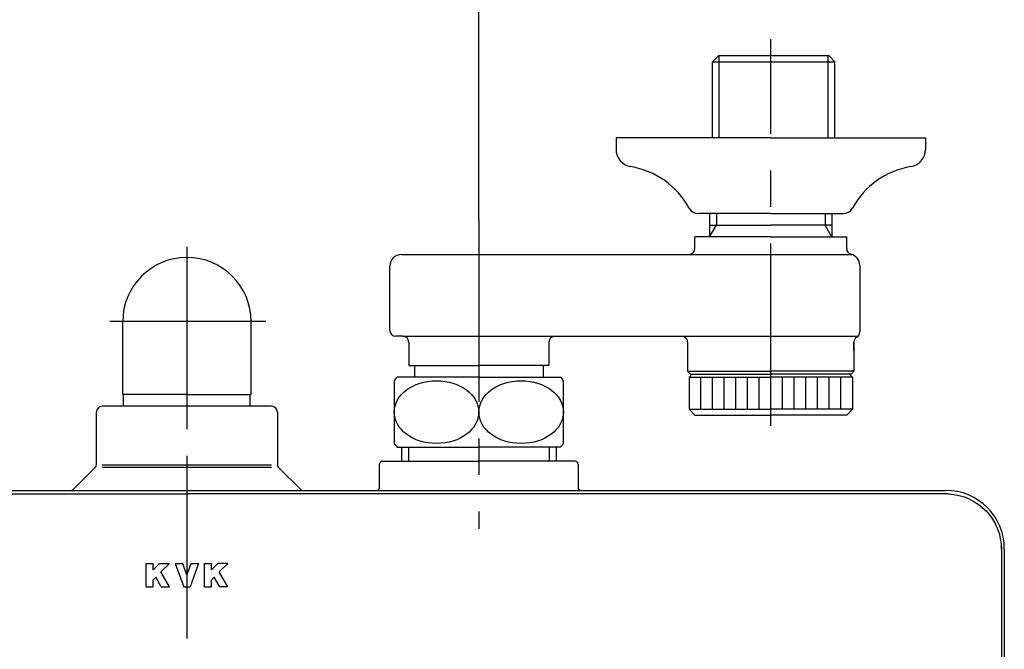
# Model space of a CAD drawing. Extents: x -1050 to 1050, y -742 to 742.
# Drawn here: x -659 to -490, y 495 to 603 of the extents above; entities that cross this region are included whole.
import ezdxf

# ---------------------------------------------------------------- set-up
doc = ezdxf.new("R2010")
doc.units = 0
doc.header["$LTSCALE"] = 25
for name, pattern in [('CENTER', [2, 1.25, -0.25, 0.25, -0.25]), ('CENTER-S', [2, 1.25, -0.25, 0.25, -0.25]), ('CONTINUOUS-F', [0]), ('CONTINUOUS-S', [0])]:
    doc.linetypes.add(name, pattern=pattern)
doc.layers.get('0').update_dxf_attribs({"linetype": 'CONTINUOUS'})
doc.layers.get('DEFPOINTS').update_dxf_attribs({"linetype": 'CONTINUOUS'})
for name, color, linetype in [('027818', 7, 'CONTINUOUS'), ('201728', 7, 'CONTINUOUS'), ('201730', 7, 'CONTINUOUS'), ('411005', 7, 'CONTINUOUS'), ('411151', 7, 'CONTINUOUS'), ('421390', 160, 'CONTINUOUS'), ('BALN', 7, 'CONTINUOUS'), ('外観', 7, 'CONTINUOUS')]:
    doc.layers.add(name, color=color, linetype=linetype)
doc.styles.add('BIGFONT', font='ROMANS.shx', dxfattribs={"width": 0.833, "bigfont": 'bigfont.shx'})
doc.dimstyles.new('ITM', dxfattribs={"dimscale": 5, "dimtxt": 3, "dimasz": 1.5, "dimexe": 2, "dimexo": 0, "dimgap": 0.6, "dimtad": 3, "dimdec": 3, "dimdsep": 46, "dimtxsty": 'BIGFONT', "dimblk": 'OPEN', "dimblk1": 'OPEN', "dimblk2": 'OPEN', "dimcen": 0, "dimclrd": 4, "dimclre": 4, "dimclrt": 256, "dimadec": 3, "dimazin": 2, "dimtp": 495, "dimtfac": 1, "dimtdec": 3, "dimtmove": 0, "dimatfit": 3, "dimldrblk": 'OPEN', "dimfxl": 1, "dimarcsym": 0})

# ---------------------------------------------------------------- blocks, each defined once
blk = doc.blocks.new('_OPEN')
at = {"color": 0, "linetype": 'ByBlock'}
for p, q in [((-1, 0.167), (0, 0)), ((0, 0), (-1, -0.167)), ((0, 0), (-1, 0))]:
    blk.add_line(p, q, dxfattribs=at)
blk = doc.blocks.new('*D24')
at = {"layer": 'BALN', "color": 4, "lineweight": -2}
for p, q in [((-680.44, 573.16), (-680.44, 616.16)), ((-580.44, 568.66), (-580.44, 616.16)), ((-672.94, 606.16), (-587.94, 606.16))]:
    blk.add_line(p, q, dxfattribs=at)
at = {"layer": 'DEFPOINTS', "color": 0}
for p in [(-580.44, 606.16), (-680.44, 573.16), (-580.44, 568.66)]:
    blk.add_point(p, dxfattribs=at)
at = {"layer": 'BALN', "color": 4, "lineweight": -2, "xscale": 7.5, "yscale": 7.5, "zscale": 7.5, "rotation": 180}
blk.add_blockref('_OPEN', (-680.44, 606.16), dxfattribs=at)
at = {"layer": 'BALN', "color": 4, "lineweight": -2, "xscale": 7.5, "yscale": 7.5, "zscale": 7.5}
blk.add_blockref('_OPEN', (-580.44, 606.16), dxfattribs=at)
at = {"layer": 'BALN', "insert": (-631.57, 616.66), "char_height": 15, "attachment_point": 5, "style": 'BIGFONT'}
blk.add_mtext('100', dxfattribs=at)

msp = doc.modelspace()

# ---------------------------------------------------------------- linework, layer by layer
at = {"layer": '027818', "color": 3, "linetype": 'CENTER-S'}
msp.add_line((-530.43922987, 533.30436463), (-530.43922987, 599.56492511), dxfattribs=at)
at = {"layer": '027818', "color": 2, "linetype": 'CONTINUOUS-F'}
for p, q in [((-540.41672987, 595.66206826), (-539.41672987, 596.66206826)), ((-540.41672987, 582.66306826), (-540.41672987, 595.66206826)), ((-540.41672987, 595.66206826), (-519.46172987, 595.66206826)), ((-520.46172987, 596.66206826), (-539.41672987, 596.66206826)), ((-520.46172987, 596.66206826), (-539.41672987, 596.66206826)), ((-519.46172987, 595.66206826), (-520.46172987, 596.66206826)), ((-519.46172987, 582.66306826), (-519.46172987, 595.66206826)), ((-530.43922987, 582.66356826), (-556.93922987, 582.66356826)), ((-556.93922987, 582.66356826), (-556.93922987, 580.66356826)), ((-530.43922987, 582.66356826), (-503.93922987, 582.66356826)), ((-503.93922987, 582.66356826), (-503.93922987, 580.66356826)), ((-530.43922987, 569.66356826), (-542.83922987, 569.66356826)), ((-540.91672987, 569.66206826), (-540.91672987, 565.66206826)), ((-530.43922987, 569.66356826), (-518.03922987, 569.66356826)), ((-519.96172987, 569.66206826), (-519.96172987, 565.66206826)), ((-540.91672987, 567.66206826), (-530.43922987, 567.66206826)), ((-519.96172987, 567.66206826), (-530.43922987, 567.66206826)), ((-543.43922987, 563.66206826), (-543.43922987, 565.66206826)), ((-530.43922987, 565.66206826), (-543.43922987, 565.66206826)), ((-530.43922987, 565.66206826), (-517.43922987, 565.66206826)), ((-517.43922987, 563.66206826), (-517.43922987, 565.66206826)), ((-595.68922987, 549.66206826), (-595.68922987, 560.66206826)), ((-515.18922987, 560.75756826), (-515.18922987, 549.39406826)), ((-593.43922987, 548.66206826), (-594.68922987, 548.66206826)), ((-592.43922987, 547.66206826), (-592.43922987, 543.66206826)), ((-568.43922987, 547.66206826), (-568.43922987, 543.66206826)), ((-544.68922987, 547.66206826), (-544.68922987, 542.66156826)), ((-516.18922987, 547.66206826), (-516.18922987, 542.66156826)), ((-516.18922987, 546.16106826), (-516.18922987, 547.66206826)), ((-592.43922987, 543.66206826), (-580.43922987, 543.66206826)), ((-591.43922987, 543.66206826), (-591.43922987, 541.67006826)), ((-568.43922987, 543.66206826), (-580.43922987, 543.66206826)), ((-569.43922987, 543.66206826), (-569.43922987, 541.66206826)), ((-580.43922987, 541.67006826), (-594.43922987, 541.67006826)), ((-580.43922987, 541.67006826), (-566.43922987, 541.67006826)), ((-544.18922987, 542.16156826), (-544.68922987, 542.66156826)), ((-543.93922987, 542.16156826), (-544.43922987, 541.66156826)), ((-544.43922987, 541.66156826), (-544.43922987, 536.16156826)), ((-516.93922987, 542.16156826), (-516.43922987, 541.66156826)), ((-516.68922987, 542.16156826), (-516.18922987, 542.66156826)), ((-516.43922987, 541.66156826), (-516.43922987, 536.16156826)), ((-543.43922987, 535.16156826), (-544.43922987, 536.16156826)), ((-543.43922987, 535.16156826), (-530.43922987, 535.16156826)), ((-517.43922987, 535.16156826), (-530.43922987, 535.16156826)), ((-517.43922987, 535.16156826), (-516.43922987, 536.16156826)), ((-594.43922987, 529.67006826), (-580.43922987, 529.67006826)), ((-566.43922987, 529.67006826), (-580.43922987, 529.67006826)), ((-567.21822987, 529.67006826), (-567.21922987, 529.67064571))]:
    msp.add_line(p, q, dxfattribs=at)
at = {"layer": '027818', "color": 3, "linetype": 'CONTINUOUS-S'}
for p, q in [((-539.25472987, 582.66306826), (-539.25472987, 596.66206826)), ((-520.62372987, 582.66306826), (-520.62372987, 596.66206826)), ((-539.75472987, 569.66206826), (-539.75472987, 567.66206826)), ((-521.12372987, 569.66206826), (-521.12372987, 567.66206826)), ((-540.91672987, 565.66206826), (-539.75472987, 567.66206826)), ((-519.96172987, 565.64906826), (-521.12372987, 567.66206826))]:
    msp.add_line(p, q, dxfattribs=at)
at = {"layer": '027818', "color": 2}
for p, q in [((-593.68922987, 562.66206826), (-516.57859106, 562.66206826)), ((-593.43922987, 548.66206826), (-515.50792524, 548.66206826)), ((-544.68922987, 542.66156826), (-530.43922987, 542.66156826)), ((-544.43922987, 541.66156826), (-530.43922987, 541.66156826)), ((-542.43922987, 536.16156826), (-542.43922987, 541.66156826)), ((-540.43922987, 536.16156826), (-540.43922987, 541.66156826)), ((-538.43922987, 536.16156826), (-538.43922987, 541.66156826)), ((-536.43922987, 536.16156826), (-536.43922987, 541.66156826)), ((-534.43922987, 536.16156826), (-534.43922987, 541.66156826)), ((-532.43922987, 536.16156826), (-532.43922987, 541.66156826)), ((-516.18922987, 542.66156826), (-530.43922987, 542.66156826)), ((-516.43922987, 541.66156826), (-530.43922987, 541.66156826)), ((-530.43922987, 536.16156826), (-530.43922987, 541.66156826)), ((-528.43922987, 536.16156826), (-528.43922987, 541.66156826)), ((-526.43922987, 536.16156826), (-526.43922987, 541.66156826)), ((-524.43922987, 536.16156826), (-524.43922987, 541.66156826)), ((-522.43922987, 536.16156826), (-522.43922987, 541.66156826)), ((-520.43922987, 536.16156826), (-520.43922987, 541.66156826)), ((-518.43922987, 536.16156826), (-518.43922987, 541.66156826)), ((-544.43922987, 536.16156826), (-530.43922987, 536.16156826)), ((-516.43922987, 536.16156826), (-530.43922987, 536.16156826))]:
    msp.add_line(p, q, dxfattribs=at)
at = {"layer": '027818', "color": 2, "linetype": 'Continuous'}
for p, q in [((-544.18922987, 542.16156826), (-530.43922987, 542.16156826)), ((-516.68922987, 542.16156826), (-530.43922987, 542.16156826)), ((-594.93922987, 541.04361457), (-594.93922987, 530.29652194)), ((-565.93922987, 530.29652194), (-565.93922987, 541.04361457))]:
    msp.add_line(p, q, dxfattribs=at)
at = {"layer": '027818', "color": 2, "linetype": 'CONTINUOUS-F'}
for centre, radius, start, end in [((-553.93922987, 580.66356826), 3, 180, 260.633), ((-506.93922987, 580.66356826), 3, 279.366, 0), ((-556.70572987, 563.89006826), 14, 28.641, 80.634), ((-504.17272987, 563.89006826), 14, 99.366, 151.359), ((-542.83922987, 571.46356826), 1.8, 208.641, 270), ((-542.83922987, 571.46356826), 1.8, 208.641, 270), ((-518.03922987, 571.46356826), 1.8, 270, 331.359), ((-518.03922987, 571.46356826), 1.8, 270, 331.359), ((-544.43922987, 563.66206826), 1, 284.478, 0), ((-516.43922987, 563.66206826), 1, 180, 255.522), ((-593.68922987, 560.66206826), 2, 90, 180), ((-517.18922987, 560.75756826), 2, 0, 75.522), ((-594.68922987, 549.66206826), 1, 180, 270), ((-593.43922987, 547.66206826), 1, 0, 90), ((-593.43922987, 547.66206826), 1, 0, 90), ((-567.43922987, 547.66206826), 1, 90, 180), ((-545.68922987, 547.66206826), 1, 0, 60), ((-515.18922987, 547.66206826), 1, 120, 180), ((-516.18922987, 549.39406826), 1, 300, 0), ((-587.56422987, 535.67006826), 9.125, 138.888, 143.9223034251), ((-573.31422987, 535.67006826), 9.125, 36.0776965749, 41.112), ((-587.56422987, 535.67006826), 9.125, 216.0776965749, 221.113), ((-573.31422987, 535.67006826), 9.125, 318.888, 323.9223034251)]:
    msp.add_arc(centre, radius, start, end, dxfattribs=at)
at = {"layer": '027818', "color": 2}
for centre in [(-587.68922987, 535.67006826), (-573.18922987, 535.67006826)]:
    msp.add_ellipse(centre, major_axis=(-7.25, 0), ratio=0.7411788021, dxfattribs=at)
at = {"layer": '201728', "color": 2}
for p, q in [((-593.65972987, 529.67156826), (-593.65972987, 527.26356826)), ((-567.21872987, 529.67156826), (-567.21872987, 527.26356826))]:
    msp.add_line(p, q, dxfattribs=at)
at = {"layer": '201728', "color": 3}
for p, q in [((-592.49772987, 529.67156826), (-592.49772987, 527.26356826)), ((-568.38072987, 529.67156826), (-568.38072987, 527.26356826))]:
    msp.add_line(p, q, dxfattribs=at)
at = {"layer": '201730', "color": 2, "linetype": 'Continuous'}
for p, q in [((-630.43922987, 536.66356826), (-644.93922987, 536.66356826)), ((-615.93922987, 536.66356826), (-630.43922987, 536.66356826)), ((-645.93922987, 526.61331572), (-645.93922987, 535.66356826)), ((-614.93922987, 535.66356826), (-614.93922987, 526.61331572)), ((-646.08567648, 526.25976233), (-649.93542395, 522.41001486)), ((-610.94303579, 522.41001486), (-614.79278326, 526.25976233)), ((-597.43922987, 522.76356826), (-597.43922987, 526.76356826)), ((-596.93922987, 527.26356826), (-580.43922987, 527.26356826)), ((-563.93922987, 527.26356826), (-580.43922987, 527.26356826)), ((-563.43922987, 526.76356826), (-563.43922987, 522.76356826)), ((-760.43922987, 522.26356826), (-630.43922987, 522.26356826)), ((-630.43922987, 522.26356826), (-500.43922987, 522.26356826)), ((-562.93922987, 522.26356826), (-555.93922987, 522.26356826))]:
    msp.add_line(p, q, dxfattribs=at)
at = {"layer": '201730', "color": 2}
for p, q in [((-644.93922987, 526.61331572), (-615.93922987, 526.61331572)), ((-644.93922987, 526.25976233), (-615.93922987, 526.25976233))]:
    msp.add_line(p, q, dxfattribs=at)
at = {"layer": '201730', "color": 2, "linetype": 'Continuous'}
for centre, radius, start, end in [((-644.93922987, 535.66356826), 1, 90, 180), ((-615.93922987, 535.66356826), 1, 0, 90), ((-646.43922987, 526.61331572), 0.5, 315, 0), ((-614.43922987, 526.61331572), 0.5, 180, 225), ((-596.93922987, 526.76356826), 0.5, 90, 180), ((-563.93922987, 526.76356826), 0.5, 0, 90), ((-650.28897734, 522.76356826), 0.5, 270, 315), ((-610.5894824, 522.76356826), 0.5, 225, 270), ((-597.93922987, 522.76356826), 0.5, 270, 0), ((-562.93922987, 522.76356826), 0.5, 180, 270)]:
    msp.add_arc(centre, radius, start, end, dxfattribs=at)
at = {"layer": '201730', "color": 2}
msp.add_arc((-500.43922987, 512.26356826), 10, 0, 90, dxfattribs=at)
at = {"layer": '411005', "color": 3, "linetype": 'CENTER-S'}
for p, q in [((-630.43922987, 563.97656826), (-630.43922987, 520.47456826)), ((-616.94222987, 551.16356826), (-643.62122987, 551.16356826))]:
    msp.add_line(p, q, dxfattribs=at)
at = {"layer": '411005', "color": 2, "linetype": 'CONTINUOUS-F'}
for p, q in [((-641.43922987, 538.66356826), (-641.43922987, 551.16356826)), ((-619.43922987, 538.66356826), (-619.43922987, 551.16356826)), ((-630.43922987, 538.66356826), (-641.43922987, 538.66356826)), ((-641.28922987, 536.66356826), (-641.28922987, 538.66356826)), ((-630.43922987, 538.66356826), (-619.43922987, 538.66356826)), ((-619.58922987, 536.66356826), (-619.58922987, 538.66356826))]:
    msp.add_line(p, q, dxfattribs=at)
for start, end in [(90, 180), (0, 90)]:
    msp.add_arc((-630.43922987, 551.16356826), 11, start, end, dxfattribs=at)
at = {"layer": '411151', "color": 3, "linetype": 'CENTER'}
msp.add_line((-580.43922987, 568.66356826), (-580.43922987, 515.66387284), dxfattribs=at)
at = {"layer": '421390', "color": 7, "linetype": 'CONTINUOUS-F'}
for p, q in [((-637.43920987, 509.75022996), (-636.23921287, 509.75022996)), ((-637.43920987, 505.75023996), (-637.43920987, 509.75022996)), ((-636.23921287, 508.64756605), (-636.23921287, 509.75022996)), ((-636.23921287, 508.64756605), (-635.13654896, 509.75022996)), ((-635.13654896, 509.75022996), (-633.43921987, 509.75022996)), ((-634.90321621, 508.28623362), (-633.43921987, 509.75022996)), ((-632.43922487, 509.75022996), (-631.16189473, 509.75022996)), ((-632.43922487, 509.75022996), (-630.98322851, 505.75023996)), ((-630.43922987, 507.76356826), (-631.16189473, 509.75022996)), ((-630.43922987, 507.76356826), (-629.71656501, 509.75022996)), ((-628.43923487, 509.75022996), (-629.89523123, 505.75023996)), ((-629.71656501, 509.75022996), (-628.43923487, 509.75022996)), ((-627.43923987, 509.75022996), (-626.23924287, 509.75022996)), ((-627.43923987, 505.75023996), (-627.43923987, 509.75022996)), ((-626.23924287, 508.64756605), (-626.23924287, 509.75022996)), ((-626.23924287, 508.64756605), (-625.13657896, 509.75022996)), ((-623.43924987, 509.75022996), (-625.13657896, 509.75022996)), ((-623.43924987, 509.75022996), (-624.90324621, 508.28623362)), ((-633.43921987, 505.75023996), (-634.90321621, 508.28623362)), ((-623.43924987, 505.75023996), (-624.90324621, 508.28623362)), ((-636.23921287, 506.95023696), (-635.78188068, 507.40756915)), ((-636.23921287, 505.75023996), (-636.23921287, 506.95023696)), ((-634.82454974, 505.75023996), (-635.78188068, 507.40756915)), ((-626.23924287, 506.95023696), (-625.78191068, 507.40756915)), ((-626.23924287, 505.75023996), (-626.23924287, 506.95023696)), ((-624.82457974, 505.75023996), (-625.78191068, 507.40756915)), ((-637.43920987, 505.75023996), (-636.23921287, 505.75023996)), ((-634.82454974, 505.75023996), (-633.43921987, 505.75023996)), ((-630.98322851, 505.75023996), (-630.43922987, 505.75023996)), ((-630.43922987, 505.75023996), (-629.89523123, 505.75023996)), ((-627.43923987, 505.75023996), (-626.23924287, 505.75023996)), ((-623.43924987, 505.75023996), (-624.82457974, 505.75023996))]:
    msp.add_line(p, q, dxfattribs=at)
at = {"layer": 'BALN', "color": 3, "linetype": 'CENTER'}
msp.add_line((-630.43922987, 528.16387284), (-630.43922987, 387.21831967), dxfattribs=at)
at = {"layer": '外観', "color": 2, "linetype": 'Continuous'}
for p, q in [((-760.88525524, 521.66387284), (-630.43922987, 521.66387284)), ((-499.99320449, 521.66387284), (-630.43922987, 521.66387284)), ((-490.93922987, 512.21153938), (-490.93922987, 512.18012983)), ((-490.93922987, 512.18012983), (-490.93922987, 423.23434623)), ((-490.43922987, 512.26356826), (-490.43922987, 423.53477634))]:
    msp.add_line(p, q, dxfattribs=at)
at = {"layer": '外観', "color": 2, "linetype": 'Continuous', "extrusion": (0, 0, -1)}
msp.add_ellipse((-500.43922987, 512.18012983), major_axis=(9.5, 0), ratio=0.999390827, start_param=4.7593562856, end_param=6.2831853072, dxfattribs=at)
at = {"layer": '外観', "color": 2, "linetype": 'Continuous'}
for centre, major_axis, start_param, end_param in [((-500.43922987, 512.16965998), (9.5, 0), 0.001089968, 0.0480913806), ((-500.43922987, 512.18012983), (-9.5, 0), 3.1415926536, 3.1885311729), ((-500.43922987, 512.21153938), (9.5, 0), 0, 0.0434877024)]:
    msp.add_ellipse(centre, major_axis=major_axis, ratio=0.999390827, start_param=start_param, end_param=end_param, dxfattribs=at)

# ---------------------------------------------------------------- dimensions: what is measured, and where the dimension line sits
at = {"layer": 'BALN', "color": 4}
dim = msp.add_linear_dim(base=(-580.4392298675, 606.1585281131), p1=(-680.4392298674, 573.164068255), p2=(-580.4392298675, 568.663568255), dimstyle='ITM', override={"dimdec": 8, "dimadec": 8}, dxfattribs=at)
dim.commit()
dim.dimension.update_dxf_attribs({"geometry": '*D24', "text_midpoint": (-631.5657041176, 606.1585281131), "dimtype": 160})

doc.saveas('drawing.dxf')
